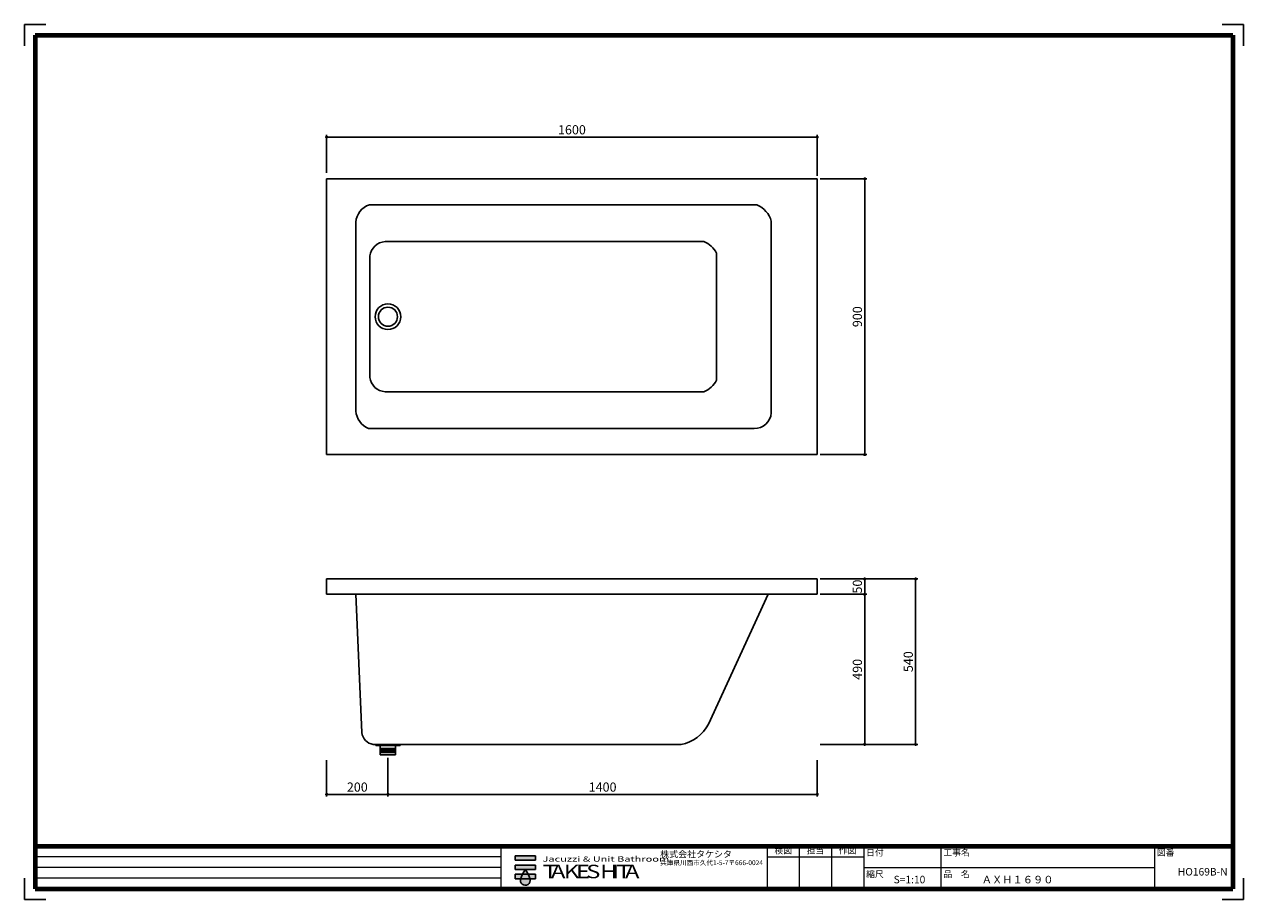
# Model space of a CAD drawing. Extents: x -4760 to 4250, y 4553 to 7409.
# Drawn here: x -4760 to -784, y 4553 to 7409 of the extents above; entities that cross this region are included whole.
import ezdxf
from ezdxf.enums import TextEntityAlignment as Align

# ---------------------------------------------------------------- set-up
doc = ezdxf.new("R2010")
doc.units = 0
doc.header["$MEASUREMENT"] = 0
doc.layers.get('DEFPOINTS').update_dxf_attribs({"color": 6})
doc.layers.add('DIM', color=1, linetype='Continuous')
doc.layers.add('WAKU', color=2, linetype='Continuous')
doc.styles.add('ROGO1', font='txt')
doc.styles.add('STYLE1', font='txt')
doc.styles.add('WMF-HG丸ｺﾞｼｯｸM-PRO0', font='HGRSMP.TTF')
doc.styles.add('WMF-SWIS721_LTCN_BT0', font='swisscl.ttf')
doc.dimstyles.new('ISO-10', dxfattribs={"dimscale": 10, "dimtxt": 2.5, "dimasz": 0.7, "dimexe": 0.7, "dimexo": 1, "dimgap": 0.5, "dimtad": 1, "dimdec": 0, "dimdsep": 46, "dimtxsty": 'STYLE1', "dimblk": 'DOT', "dimcen": 2.5, "dimclrt": 7, "dimadec": 0, "dimazin": 0, "dimtfac": 1, "dimtdec": 0, "dimtix": 1, "dimtmove": 0, "dimatfit": 3, "dimldrblk": 'DOT', "dimfxl": 1, "dimarcsym": 0})

# ---------------------------------------------------------------- blocks, each defined once
blk = doc.blocks.new('_DOT')
at = {"color": 0, "linetype": 'ByBlock'}
blk.add_line((-0.5, 0), (-1, 0), dxfattribs=at)
at = {"color": 0, "linetype": 'ByBlock', "const_width": 0.5}
blk.add_lwpolyline([(-0.25, 0, 1), (0.25, 0, 1)], format="xyb", close=True, dxfattribs=at)
blk = doc.blocks.new('*D4')
at = {"layer": 'DEFPOINTS', "color": 0, "lineweight": 0, "transparency": 16777216}
for p in [(-2174.6, 6905.1), (-2174.6, 6005.1), (-2019.9, 6005.1)]:
    blk.add_point(p, dxfattribs=at)
at = {"layer": 'DIM', "color": 0, "lineweight": -2, "transparency": 16777216}
for p, q in [((-2164.6, 6905.1), (-2012.9, 6905.1)), ((-2019.9, 6895.1), (-2019.9, 6015.1)), ((-2164.6, 6005.1), (-2012.9, 6005.1))]:
    blk.add_line(p, q, dxfattribs=at)
at = {"layer": 'DIM', "color": 0, "lineweight": -2, "transparency": 16777216, "xscale": 10, "yscale": 10, "zscale": 10}
for p, rotation in [((-2019.9, 6905.1), 90), ((-2019.9, 6005.1), 270)]:
    blk.add_blockref('_DOT', p, dxfattribs=dict(at, rotation=rotation))
at = {"layer": 'DIM', "color": 7, "transparency": 16777216, "insert": (-2039.9, 6455.1), "char_height": 30, "attachment_point": 5, "rotation": 90, "style": 'STYLE1'}
blk.add_mtext('900', dxfattribs=at)
blk = doc.blocks.new('TAKESHITA')
at = {"color": 7, "style": 'WMF-SWIS721_LTCN_BT0'}
for s, height, width, p in [('Jacuzzi & Unit Bathroom', 2.8, 1.5, (0, 8.62)), ('T', 7, 1.4, (0, 0)), ('A', 7, 1.3, (4.41, 0)), ('K', 7, 1.3, (11.12, 0)), ('E', 7, 1.3, (17.44, 0)), ('S', 7, 1.3, (22.75, 0)), ('H', 7, 1.3, (30.02, 0)), ('I', 7, 1.3, (36.29, 0)), ('T', 7, 1.4, (38.31, 0)), ('A', 7, 1.3, (42.94, 0))]:
    blk.add_text(s, height=height, dxfattribs=dict(at, width=width)).set_placement(p)
blk = doc.blocks.new('MARK')
at = {"layer": 'WAKU'}
for points in [[(5.34, 4.8), (5.34, 7.08), (-5.34, 7.08), (-5.34, 4.8)], [(-5.34, 2.28), (-5.34, 0), (5.34, 0), (5.34, 2.28)], [(-5.34, -2.52), (-5.34, -4.8), (5.34, -4.8), (5.34, -2.52)]]:
    blk.add_hatch(color=256, dxfattribs=at).paths.add_polyline_path(points)
h = blk.add_hatch(color=256, dxfattribs=at)
h.paths.add_polyline_path([(0, 0, 0.05117), (-1.56, -2.52), (1.56, -2.52, 0.05117)])
h.paths.add_polyline_path([(2.5, -5.02, 0.003887), (2.44, -4.8), (-2.44, -4.8, 1.335488)])
for p, q in [((-5.34, 7.08), (5.34, 7.08)), ((-5.34, 7.08), (-5.34, 4.8)), ((5.34, 7.08), (5.34, 4.8)), ((-5.34, 4.8), (5.34, 4.8)), ((-5.34, 2.28), (5.34, 2.28)), ((-5.34, 2.28), (-5.34, 0)), ((5.34, 2.28), (5.34, 0)), ((-5.34, 0), (5.34, 0)), ((-5.34, -2.52), (5.34, -2.52)), ((-5.34, -2.52), (-5.34, -4.8)), ((-5.34, -4.8), (5.34, -4.8)), ((5.34, -2.52), (5.34, -4.8))]:
    blk.add_line(p, q, dxfattribs=at)
for centre, radius, start, end in [((0, -5.63), 2.58, 161.1328, 13.83081), ((11.5, -8.86), 14.52, 142.38214, 164.64453), ((-11.5, -8.86), 14.52, 15.35547, 37.61786)]:
    blk.add_arc(centre, radius, start, end, dxfattribs=at)
blk = doc.blocks.new('MARK2')
at = {"xscale": 9.028800000000047, "yscale": 9.028800000000047, "zscale": 9.028800000000047}
for name, p in [('MARK', (0, 0)), ('TAKESHITA', (80.4, -41.1))]:
    blk.add_blockref(name, p, dxfattribs=at)
blk = doc.blocks.new('*D5')
at = {"layer": 'DEFPOINTS', "color": 0, "lineweight": 0, "transparency": 16777216}
for p in [(-2174.6, 7041.2), (-3774.6, 6915.1), (-2174.6, 6905.1)]:
    blk.add_point(p, dxfattribs=at)
at = {"layer": 'DIM', "color": 0, "lineweight": -2, "transparency": 16777216}
for p, q in [((-3774.6, 6925.1), (-3774.6, 7048.2)), ((-3764.6, 7041.2), (-2184.6, 7041.2)), ((-2174.6, 6915.1), (-2174.6, 7048.2))]:
    blk.add_line(p, q, dxfattribs=at)
at = {"layer": 'DIM', "color": 0, "lineweight": -2, "transparency": 16777216, "xscale": 10, "yscale": 10, "zscale": 10, "rotation": 180}
blk.add_blockref('_DOT', (-3774.6, 7041.2), dxfattribs=at)
at = {"layer": 'DIM', "color": 0, "lineweight": -2, "transparency": 16777216, "xscale": 10, "yscale": 10, "zscale": 10}
blk.add_blockref('_DOT', (-2174.6, 7041.2), dxfattribs=at)
at = {"layer": 'DIM', "color": 7, "transparency": 16777216, "insert": (-2974.6, 7061.2), "char_height": 30, "attachment_point": 5, "style": 'STYLE1'}
blk.add_mtext('1600', dxfattribs=at)
blk = doc.blocks.new('*D6')
at = {"layer": 'DEFPOINTS', "color": 0, "lineweight": 0, "transparency": 16777216}
for p in [(-3574.6, 5025.9), (-2174.6, 5017.8), (-2174.6, 4896.4)]:
    blk.add_point(p, dxfattribs=at)
at = {"layer": 'DIM', "color": 0, "lineweight": -2, "transparency": 16777216}
for p, q in [((-3574.6, 5015.9), (-3574.6, 4889.4)), ((-2174.6, 5007.8), (-2174.6, 4889.4)), ((-3564.6, 4896.4), (-2184.6, 4896.4))]:
    blk.add_line(p, q, dxfattribs=at)
at = {"layer": 'DIM', "color": 0, "lineweight": -2, "transparency": 16777216, "xscale": 10, "yscale": 10, "zscale": 10, "rotation": 180}
blk.add_blockref('_DOT', (-3574.6, 4896.4), dxfattribs=at)
at = {"layer": 'DIM', "color": 0, "lineweight": -2, "transparency": 16777216, "xscale": 10, "yscale": 10, "zscale": 10}
blk.add_blockref('_DOT', (-2174.6, 4896.4), dxfattribs=at)
at = {"layer": 'DIM', "color": 7, "transparency": 16777216, "insert": (-2874.6, 4916.4), "char_height": 30, "attachment_point": 5, "style": 'STYLE1'}
blk.add_mtext('1400', dxfattribs=at)
blk = doc.blocks.new('*D7')
at = {"layer": 'DEFPOINTS', "color": 0, "lineweight": 0, "transparency": 16777216}
for p in [(-3774.6, 5017.8), (-3574.6, 5025.9), (-3574.6, 4896.4)]:
    blk.add_point(p, dxfattribs=at)
at = {"layer": 'DIM', "color": 0, "lineweight": -2, "transparency": 16777216}
for p, q in [((-3574.6, 5015.9), (-3574.6, 4889.4)), ((-3774.6, 5007.8), (-3774.6, 4889.4)), ((-3764.6, 4896.4), (-3584.6, 4896.4))]:
    blk.add_line(p, q, dxfattribs=at)
at = {"layer": 'DIM', "color": 0, "lineweight": -2, "transparency": 16777216, "xscale": 10, "yscale": 10, "zscale": 10, "rotation": 180}
blk.add_blockref('_DOT', (-3774.6, 4896.4), dxfattribs=at)
at = {"layer": 'DIM', "color": 0, "lineweight": -2, "transparency": 16777216, "xscale": 10, "yscale": 10, "zscale": 10}
blk.add_blockref('_DOT', (-3574.6, 4896.4), dxfattribs=at)
at = {"layer": 'DIM', "color": 7, "transparency": 16777216, "insert": (-3674.6, 4916.4), "char_height": 30, "attachment_point": 5, "style": 'STYLE1'}
blk.add_mtext('200', dxfattribs=at)
blk = doc.blocks.new('*D8')
at = {"layer": 'DEFPOINTS', "color": 0, "lineweight": 0, "transparency": 16777216}
for p in [(-2174.6, 5599.5), (-2174.6, 5549.5), (-2019.9, 5549.5)]:
    blk.add_point(p, dxfattribs=at)
at = {"layer": 'DIM', "color": 0, "lineweight": -2, "transparency": 16777216}
for p, q in [((-2164.6, 5599.5), (-2012.9, 5599.5)), ((-2019.9, 5589.5), (-2019.9, 5559.5)), ((-2164.6, 5549.5), (-2012.9, 5549.5))]:
    blk.add_line(p, q, dxfattribs=at)
at = {"layer": 'DIM', "color": 0, "lineweight": -2, "transparency": 16777216, "xscale": 10, "yscale": 10, "zscale": 10}
for p, rotation in [((-2019.9, 5599.5), 90), ((-2019.9, 5549.5), 270)]:
    blk.add_blockref('_DOT', p, dxfattribs=dict(at, rotation=rotation))
at = {"layer": 'DIM', "color": 7, "transparency": 16777216, "insert": (-2039.9, 5574.5), "char_height": 30, "attachment_point": 5, "rotation": 90, "style": 'STYLE1'}
blk.add_mtext('50', dxfattribs=at)
blk = doc.blocks.new('*D9')
at = {"layer": 'DEFPOINTS', "color": 0, "lineweight": 0, "transparency": 16777216}
for p in [(-2174.6, 5549.5), (-2174.6, 5059.5), (-2019.9, 5059.5)]:
    blk.add_point(p, dxfattribs=at)
at = {"layer": 'DIM', "color": 0, "lineweight": -2, "transparency": 16777216}
for p, q in [((-2164.6, 5549.5), (-2012.9, 5549.5)), ((-2019.9, 5539.5), (-2019.9, 5069.5)), ((-2164.6, 5059.5), (-2012.9, 5059.5))]:
    blk.add_line(p, q, dxfattribs=at)
at = {"layer": 'DIM', "color": 0, "lineweight": -2, "transparency": 16777216, "xscale": 10, "yscale": 10, "zscale": 10}
for p, rotation in [((-2019.9, 5549.5), 90), ((-2019.9, 5059.5), 270)]:
    blk.add_blockref('_DOT', p, dxfattribs=dict(at, rotation=rotation))
at = {"layer": 'DIM', "color": 7, "transparency": 16777216, "insert": (-2039.9, 5304.5), "char_height": 30, "attachment_point": 5, "rotation": 90, "style": 'STYLE1'}
blk.add_mtext('490', dxfattribs=at)
blk = doc.blocks.new('*D10')
at = {"layer": 'DEFPOINTS', "color": 0, "lineweight": 0, "transparency": 16777216}
for p in [(-2174.6, 5599.5), (-2174.6, 5059.5), (-1853.9, 5059.5)]:
    blk.add_point(p, dxfattribs=at)
at = {"layer": 'DIM', "color": 0, "lineweight": -2, "transparency": 16777216}
for p, q in [((-2164.6, 5599.5), (-1846.9, 5599.5)), ((-1853.9, 5589.5), (-1853.9, 5069.5)), ((-2164.6, 5059.5), (-1846.9, 5059.5))]:
    blk.add_line(p, q, dxfattribs=at)
at = {"layer": 'DIM', "color": 0, "lineweight": -2, "transparency": 16777216, "xscale": 10, "yscale": 10, "zscale": 10}
for p, rotation in [((-1853.9, 5599.5), 90), ((-1853.9, 5059.5), 270)]:
    blk.add_blockref('_DOT', p, dxfattribs=dict(at, rotation=rotation))
at = {"layer": 'DIM', "color": 7, "transparency": 16777216, "insert": (-1873.9, 5329.5), "char_height": 30, "attachment_point": 5, "rotation": 90, "style": 'STYLE1'}
blk.add_mtext('540', dxfattribs=at)

msp = doc.modelspace()

# ---------------------------------------------------------------- linework, layer by layer
at = {"color": 6}
for p, q in [((-3774.6, 6905.1), (-3774.6, 6005.1)), ((-3774.6, 6905.1), (-3774.6, 6005.1)), ((-2174.6, 6905.1), (-3774.6, 6905.1)), ((-2174.6, 6905.1), (-3774.6, 6905.1)), ((-2174.6, 6905.1), (-2174.6, 6005.1)), ((-3774.6, 6005.1), (-2174.6, 6005.1)), ((-3774.6, 5599.5), (-3774.6, 5549.5)), ((-3774.6, 5599.5), (-3774.6, 5549.5)), ((-3774.6, 5599.5), (-3774.6, 5549.5)), ((-2174.6, 5599.5), (-3774.6, 5599.5)), ((-2174.6, 5599.5), (-2174.6, 5549.5)), ((-2174.6, 5549.5), (-3774.6, 5549.5))]:
    msp.add_line(p, q, dxfattribs=at)
for p, q in [((-2371.4, 6820.1), (-3635.1, 6820.1)), ((-3679.6, 6147.1), (-3679.6, 6763.8)), ((-2324.6, 6766.9), (-2324.6, 6140.9)), ((-3583.6, 6700.1), (-2544, 6700.1)), ((-3633.5, 6256.9), (-3633.5, 6653.4)), ((-2503.5, 6247.5), (-2503.5, 6662.7)), ((-3583.6, 6210.1), (-2544, 6210.1)), ((-2380.7, 6090.2), (-3638.3, 6090.1)), ((-3659.6, 5098.2), (-3679.6, 5549.5)), ((-2334.6, 5549.5), (-2529.6, 5126)), ((-2618.5, 5059.5), (-3622.8, 5059.5))]:
    msp.add_line(p, q)
at = {"color": 0}
for p, q in [((-3614.6, 5059.5), (-3614.6, 5055.9)), ((-3534.6, 5055.9), (-3614.6, 5055.9)), ((-3599.6, 5025.9), (-3599.6, 5055.9)), ((-3549.6, 5025.9), (-3549.6, 5055.9)), ((-3534.6, 5058.8), (-3534.6, 5055.9)), ((-3549.6, 5045.9), (-3599.6, 5045.9)), ((-3549.6, 5041.8), (-3599.6, 5041.8)), ((-3549.6, 5037.6), (-3599.6, 5037.6)), ((-3549.6, 5033.4), (-3599.6, 5033.4)), ((-3549.6, 5025.9), (-3599.6, 5025.9))]:
    msp.add_line(p, q, dxfattribs=at)
for radius in [41.9, 31.2]:
    msp.add_circle((-3574.6, 6455.1), radius)
for centre, radius, start, end in [((-3614.9, 6758.4), 65, 108.1755, 175.2672), ((-2403.1, 6745.1), 81.5, 15.5038, 67.0839), ((-3579.8, 6646.1), 54.2, 94.0441, 172.2255), ((-2573.8, 6627.2), 78.8, 26.8165, 67.7999), ((-3579.8, 6264.2), 54.2, 187.7745, 265.9559), ((-2573.8, 6283.1), 78.8, 292.2001, 333.1835), ((-3611, 6153.4), 68.9, 185.2564, 246.698), ((-2378.9, 6144.6), 54.4, 268.0875, 356.1504), ((-3615.6, 5103.2), 44.3, 186.5391, 260.6822), ((-2639.7, 5180.5), 122.8, 279.9347, 333.6733)]:
    msp.add_arc(centre, radius, start, end)
at = {"layer": 'DEFPOINTS'}
for p, q in [((-4760.2, 7409), (-4690.2, 7409)), ((-4760.2, 7409), (-4760.2, 7339)), ((-4760.2, 7409), (-4690.2, 7409)), ((-4760.2, 7409), (-4760.2, 7339)), ((-854.2, 7409), (-784.2, 7409)), ((-784.2, 7409), (-784.2, 7339)), ((-4760.2, 4623), (-4760.2, 4553)), ((-784.2, 4623), (-784.2, 4553)), ((-4760.2, 4553), (-4690.2, 4553)), ((-854.2, 4553), (-784.2, 4553))]:
    msp.add_line(p, q, dxfattribs=at)
at = {"layer": 'WAKU', "lineweight": 80}
for p, q in [((-4725.2, 7374), (-4725.2, 4588)), ((-4725.2, 7374), (-819.2, 7374)), ((-819.2, 7374), (-819.2, 4588)), ((-4725.2, 4728), (-819.2, 4728)), ((-4725.2, 4588), (-819.2, 4588))]:
    msp.add_line(p, q, dxfattribs=at)
at = {"layer": 'WAKU', "lineweight": 20}
for p, q in [((-3206.2, 4693), (-4725.2, 4693)), ((-3206.2, 4728), (-3206.2, 4588)), ((-2338.2, 4728), (-2338.2, 4588)), ((-2338.2, 4728), (-2338.2, 4588)), ((-2338.2, 4693), (-2023.2, 4693)), ((-2233.2, 4728), (-2233.2, 4588)), ((-2128.2, 4728), (-2128.2, 4588)), ((-2023.2, 4728), (-2023.2, 4588)), ((-1771.2, 4728), (-1771.2, 4588)), ((-1074.7, 4728), (-1074.7, 4588)), ((-3206.2, 4658), (-4725.2, 4658)), ((-2023.2, 4658), (-1074.7, 4658)), ((-3206.2, 4623), (-4725.2, 4623))]:
    msp.add_line(p, q, dxfattribs=at)

# ---------------------------------------------------------------- block references
at = {"layer": 'WAKU', "xscale": 0.6942600000002132, "yscale": 0.6942600000002132, "zscale": 0.6942600000002132}
msp.add_blockref('MARK2', (-3126.6, 4651.4), dxfattribs=at)

# ---------------------------------------------------------------- texts
at = {"color": 7, "lineweight": 0}
for s, height, style, p in [('株式会社タケシタ', 21.42, 'WMF-HG丸ｺﾞｼｯｸM-PRO0', (-2686.7, 4690.8)), ('兵庫県川西市久代1-5-7〒666-0024', 15.75, 'ROGO1', (-2686.7, 4665.6))]:
    msp.add_text(s, height=height, dxfattribs=dict(at, style=style)).set_placement(p)
at = {"layer": 'WAKU', "color": 7, "lineweight": 0, "style": 'ROGO1'}
for s, p in [('検図', (-2285.7, 4710.5)), ('担当', (-2180.7, 4710.5)), ('作図', (-2075.7, 4710.5))]:
    msp.add_text(s, height=21, dxfattribs=at).set_placement(p, align=Align.MIDDLE)
for s, height, p in [('日付', 21, (-2015.2, 4696.1)), ('工事名', 21, (-1763.2, 4696.1)), ('図番', 21, (-1066.7, 4696.1)), ('HO169B-N', 24.5, (-998.9, 4631.7)), ('縮尺', 21, (-2015.2, 4626.1)), ('S=1:10', 24.5, (-1925.6, 4606.3)), ('品\u3000名', 21, (-1763.2, 4626.1)), ('ＡＸＨ１６９０', 24.5, (-1638.2, 4606.2))]:
    msp.add_text(s, height=height, dxfattribs=at).set_placement(p)

# ---------------------------------------------------------------- dimensions: what is measured, and where the dimension line sits
at = {"layer": 'DIM'}
for base, p1, p2, angle, picture, middle in [((-2174.6, 7041.2), (-3774.6, 6915.1), (-2174.6, 6905.1), 180, '*D5', (-2974.6, 7061.2)), ((-2019.9, 6005.1), (-2174.6, 6905.1), (-2174.6, 6005.1), 90, '*D4', (-2039.9, 6455.1)), ((-2019.9, 5549.5), (-2174.6, 5599.5), (-2174.6, 5549.5), 90, '*D8', (-2039.9, 5574.5)), ((-1853.9, 5059.5), (-2174.6, 5599.5), (-2174.6, 5059.5), 90, '*D10', (-1873.9, 5329.5)), ((-2019.9, 5059.5), (-2174.6, 5549.5), (-2174.6, 5059.5), 90, '*D9', (-2039.9, 5304.5)), ((-3574.6, 4896.4), (-3774.6, 5017.8), (-3574.6, 5025.9), 180, '*D7', (-3674.6, 4916.4)), ((-2174.6, 4896.4), (-3574.6, 5025.9), (-2174.6, 5017.8), 180, '*D6', (-2874.6, 4916.4))]:
    dim = msp.add_linear_dim(base=base, p1=p1, p2=p2, angle=angle, dimstyle='ISO-10', override={"dimtxt": 3, "dimasz": 1}, dxfattribs=at)
    dim.commit()
    dim.dimension.update_dxf_attribs({"geometry": picture, "text_midpoint": middle})

doc.saveas('drawing.dxf')
